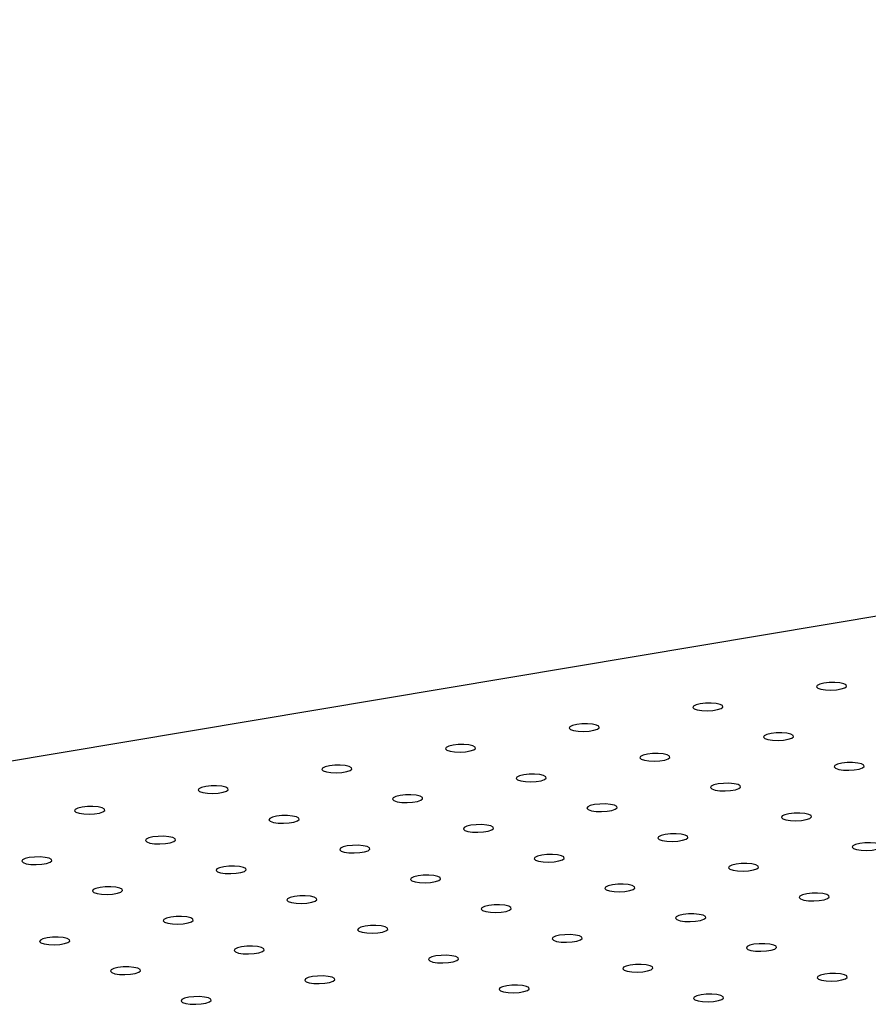
# Model space of a CAD drawing. Units: millimetres. Extents: x 12016 to 12313, y -7569 to -7359.
# Drawn here: x 12074 to 12086, y -7471 to -7457 of the extents above; entities that cross this region are included whole.
import ezdxf

# ---------------------------------------------------------------- set-up
doc = ezdxf.new("R2010")
doc.units = ezdxf.units.MM
doc.header["$LTSCALE"] = 10

msp = doc.modelspace()

# ---------------------------------------------------------------- linework, layer by layer
at = {"color": 7, "linetype": 'Continuous', "lineweight": 25}
msp.add_line((12137.2398, -7457.183), (12054.28889, -7471.06078), dxfattribs=at)
at = {"color": 7, "linetype": 'Continuous', "lineweight": 25, "flags": 128}
for points in [[(12085.72616, -7466.62681), (12085.66597, -7466.64112), (12085.62832, -7466.65956), (12085.61832, -7466.67964), (12085.6373, -7466.69865), (12085.68271, -7466.71403), (12085.74841, -7466.72369), (12085.82553, -7466.72632), (12085.90366, -7466.72159), (12085.97223, -7466.71011), (12086.022, -7466.69346), (12086.04624, -7466.67386), (12086.04167, -7466.65397), (12086.00892, -7466.63648), (12085.9524, -7466.62375), (12085.87975, -7466.61749), (12085.80078, -7466.61856), (12085.72616, -7466.62681)], [(12083.96574, -7466.92133), (12083.90555, -7466.93564), (12083.8679, -7466.95408), (12083.8579, -7466.97416), (12083.87688, -7466.99317), (12083.92229, -7467.00855), (12083.98799, -7467.01821), (12084.06511, -7467.02084), (12084.14324, -7467.01611), (12084.21182, -7467.00463), (12084.26158, -7466.98798), (12084.28582, -7466.96838), (12084.28125, -7466.94849), (12084.2485, -7466.931), (12084.19198, -7466.91827), (12084.11933, -7466.91201), (12084.04037, -7466.91308), (12083.96574, -7466.92133)], [(12082.20533, -7467.21585), (12082.14513, -7467.23016), (12082.10749, -7467.2486), (12082.09748, -7467.26868), (12082.11646, -7467.28769), (12082.16187, -7467.30307), (12082.22758, -7467.31273), (12082.3047, -7467.31536), (12082.38282, -7467.31063), (12082.4514, -7467.29915), (12082.50117, -7467.2825), (12082.5254, -7467.2629), (12082.52084, -7467.24301), (12082.48808, -7467.22552), (12082.43156, -7467.21279), (12082.35891, -7467.20653), (12082.27995, -7467.2076), (12082.20533, -7467.21585)], [(12084.9733, -7467.34495), (12084.91311, -7467.35926), (12084.87546, -7467.37771), (12084.86546, -7467.39779), (12084.88444, -7467.4168), (12084.92985, -7467.43217), (12084.99555, -7467.44183), (12085.07267, -7467.44447), (12085.1508, -7467.43973), (12085.21938, -7467.42826), (12085.26914, -7467.4116), (12085.29338, -7467.39201), (12085.28881, -7467.37212), (12085.25606, -7467.35463), (12085.19954, -7467.3419), (12085.12689, -7467.33564), (12085.04792, -7467.33671), (12084.9733, -7467.34495)], [(12080.44491, -7467.51037), (12080.38471, -7467.52468), (12080.34707, -7467.54312), (12080.33706, -7467.5632), (12080.35605, -7467.58221), (12080.40146, -7467.59759), (12080.46716, -7467.60725), (12080.54428, -7467.60988), (12080.6224, -7467.60515), (12080.69098, -7467.59367), (12080.74075, -7467.57701), (12080.76498, -7467.55742), (12080.76042, -7467.53753), (12080.72766, -7467.52004), (12080.67114, -7467.50731), (12080.5985, -7467.50105), (12080.51953, -7467.50212), (12080.44491, -7467.51037)], [(12083.21288, -7467.63947), (12083.15269, -7467.65378), (12083.11504, -7467.67223), (12083.10504, -7467.69231), (12083.12402, -7467.71132), (12083.16943, -7467.72669), (12083.23513, -7467.73635), (12083.31226, -7467.73899), (12083.39038, -7467.73425), (12083.45896, -7467.72278), (12083.50872, -7467.70612), (12083.53296, -7467.68653), (12083.52839, -7467.66664), (12083.49564, -7467.64915), (12083.43912, -7467.63642), (12083.36647, -7467.63016), (12083.28751, -7467.63123), (12083.21288, -7467.63947)], [(12078.68449, -7467.80489), (12078.62429, -7467.8192), (12078.58665, -7467.83764), (12078.57664, -7467.85772), (12078.59563, -7467.87673), (12078.64104, -7467.89211), (12078.70674, -7467.90177), (12078.78386, -7467.9044), (12078.86198, -7467.89967), (12078.93056, -7467.88819), (12078.98033, -7467.87153), (12079.00457, -7467.85194), (12079, -7467.83205), (12078.96724, -7467.81456), (12078.91073, -7467.80183), (12078.83808, -7467.79557), (12078.75911, -7467.79664), (12078.68449, -7467.80489)], [(12085.98086, -7467.76858), (12085.92066, -7467.78289), (12085.88302, -7467.80133), (12085.87302, -7467.82141), (12085.892, -7467.84043), (12085.93741, -7467.8558), (12086.00311, -7467.86546), (12086.08023, -7467.8681), (12086.15836, -7467.86336), (12086.22693, -7467.85189), (12086.2767, -7467.83523), (12086.30094, -7467.81563), (12086.29637, -7467.79575), (12086.26362, -7467.77826), (12086.2071, -7467.76552), (12086.13445, -7467.75927), (12086.05548, -7467.76033), (12085.98086, -7467.76858)], [(12081.45247, -7467.93399), (12081.39227, -7467.9483), (12081.35463, -7467.96675), (12081.34462, -7467.98683), (12081.3636, -7468.00584), (12081.40901, -7468.02121), (12081.47472, -7468.03087), (12081.55184, -7468.03351), (12081.62996, -7468.02877), (12081.69854, -7468.0173), (12081.74831, -7468.00064), (12081.77254, -7467.98105), (12081.76798, -7467.96116), (12081.73522, -7467.94367), (12081.6787, -7467.93094), (12081.60605, -7467.92468), (12081.52709, -7467.92575), (12081.45247, -7467.93399)], [(12076.92407, -7468.09941), (12076.86387, -7468.11372), (12076.82623, -7468.13216), (12076.81623, -7468.15224), (12076.83521, -7468.17125), (12076.88062, -7468.18663), (12076.94632, -7468.19629), (12077.02344, -7468.19892), (12077.10157, -7468.19419), (12077.17014, -7468.18271), (12077.21991, -7468.16605), (12077.24415, -7468.14646), (12077.23958, -7468.12657), (12077.20683, -7468.10908), (12077.15031, -7468.09635), (12077.07766, -7468.09009), (12076.99869, -7468.09116), (12076.92407, -7468.09941)], [(12084.22044, -7468.0631), (12084.16025, -7468.07741), (12084.1226, -7468.09585), (12084.1126, -7468.11593), (12084.13158, -7468.13495), (12084.17699, -7468.15032), (12084.24269, -7468.15998), (12084.31981, -7468.16262), (12084.39794, -7468.15788), (12084.46652, -7468.14641), (12084.51628, -7468.12975), (12084.54052, -7468.11015), (12084.53595, -7468.09027), (12084.5032, -7468.07278), (12084.44668, -7468.06004), (12084.37403, -7468.05379), (12084.29506, -7468.05485), (12084.22044, -7468.0631)], [(12079.69205, -7468.22851), (12079.63185, -7468.24282), (12079.59421, -7468.26127), (12079.5842, -7468.28135), (12079.60319, -7468.30036), (12079.6486, -7468.31573), (12079.7143, -7468.32539), (12079.79142, -7468.32803), (12079.86954, -7468.32329), (12079.93812, -7468.31182), (12079.98789, -7468.29516), (12080.01212, -7468.27557), (12080.00756, -7468.25568), (12079.9748, -7468.23819), (12079.91828, -7468.22546), (12079.84564, -7468.2192), (12079.76667, -7468.22027), (12079.69205, -7468.22851)], [(12075.16365, -7468.39393), (12075.10346, -7468.40824), (12075.06581, -7468.42668), (12075.05581, -7468.44676), (12075.07479, -7468.46577), (12075.1202, -7468.48115), (12075.1859, -7468.49081), (12075.26302, -7468.49344), (12075.34115, -7468.48871), (12075.40972, -7468.47723), (12075.45949, -7468.46057), (12075.48373, -7468.44098), (12075.47916, -7468.42109), (12075.44641, -7468.4036), (12075.38989, -7468.39087), (12075.31724, -7468.38461), (12075.23827, -7468.38568), (12075.16365, -7468.39393)], [(12082.46002, -7468.35762), (12082.39983, -7468.37193), (12082.36218, -7468.39037), (12082.35218, -7468.41045), (12082.37116, -7468.42947), (12082.41657, -7468.44484), (12082.48227, -7468.4545), (12082.5594, -7468.45714), (12082.63752, -7468.4524), (12082.7061, -7468.44093), (12082.75586, -7468.42427), (12082.7801, -7468.40467), (12082.77553, -7468.38479), (12082.74278, -7468.36729), (12082.68626, -7468.35456), (12082.61361, -7468.34831), (12082.53465, -7468.34937), (12082.46002, -7468.35762)], [(12077.93163, -7468.52303), (12077.87143, -7468.53734), (12077.83379, -7468.55578), (12077.82378, -7468.57587), (12077.84277, -7468.59488), (12077.88818, -7468.61025), (12077.95388, -7468.61991), (12078.031, -7468.62255), (12078.10912, -7468.61781), (12078.1777, -7468.60634), (12078.22747, -7468.58968), (12078.25171, -7468.57009), (12078.24714, -7468.5502), (12078.21438, -7468.53271), (12078.15787, -7468.51998), (12078.08522, -7468.51372), (12078.00625, -7468.51479), (12077.93163, -7468.52303)], [(12085.228, -7468.48673), (12085.1678, -7468.50104), (12085.13016, -7468.51948), (12085.12016, -7468.53956), (12085.13914, -7468.55857), (12085.18455, -7468.57395), (12085.25025, -7468.58361), (12085.32737, -7468.58624), (12085.4055, -7468.58151), (12085.47407, -7468.57003), (12085.52384, -7468.55337), (12085.54808, -7468.53378), (12085.54351, -7468.51389), (12085.51076, -7468.4964), (12085.45424, -7468.48367), (12085.38159, -7468.47741), (12085.30262, -7468.47848), (12085.228, -7468.48673)], [(12080.69961, -7468.65214), (12080.63941, -7468.66645), (12080.60177, -7468.68489), (12080.59176, -7468.70497), (12080.61074, -7468.72399), (12080.65615, -7468.73936), (12080.72186, -7468.74902), (12080.79898, -7468.75166), (12080.8771, -7468.74692), (12080.94568, -7468.73545), (12080.99545, -7468.71879), (12081.01968, -7468.69919), (12081.01512, -7468.67931), (12080.98236, -7468.66181), (12080.92584, -7468.64908), (12080.85319, -7468.64283), (12080.77423, -7468.64389), (12080.69961, -7468.65214)], [(12076.17121, -7468.81755), (12076.11101, -7468.83186), (12076.07337, -7468.8503), (12076.06337, -7468.87039), (12076.08235, -7468.8894), (12076.12776, -7468.90477), (12076.19346, -7468.91443), (12076.27058, -7468.91707), (12076.34871, -7468.91233), (12076.41728, -7468.90086), (12076.46705, -7468.8842), (12076.49129, -7468.86461), (12076.48672, -7468.84472), (12076.45397, -7468.82723), (12076.39745, -7468.8145), (12076.3248, -7468.80824), (12076.24583, -7468.80931), (12076.17121, -7468.81755)], [(12083.46758, -7468.78125), (12083.40739, -7468.79556), (12083.36974, -7468.814), (12083.35974, -7468.83408), (12083.37872, -7468.85309), (12083.42413, -7468.86847), (12083.48983, -7468.87812), (12083.56695, -7468.88076), (12083.64508, -7468.87603), (12083.71366, -7468.86455), (12083.76342, -7468.84789), (12083.78766, -7468.8283), (12083.78309, -7468.80841), (12083.75034, -7468.79092), (12083.69382, -7468.77819), (12083.62117, -7468.77193), (12083.5422, -7468.773), (12083.46758, -7468.78125)], [(12078.93919, -7468.94666), (12078.87899, -7468.96097), (12078.84135, -7468.97941), (12078.83134, -7468.99949), (12078.85033, -7469.01851), (12078.89574, -7469.03388), (12078.96144, -7469.04354), (12079.03856, -7469.04618), (12079.11668, -7469.04144), (12079.18526, -7469.02997), (12079.23503, -7469.01331), (12079.25926, -7468.99371), (12079.2547, -7468.97383), (12079.22194, -7468.95633), (12079.16543, -7468.9436), (12079.09278, -7468.93735), (12079.01381, -7468.93841), (12078.93919, -7468.94666)], [(12086.23556, -7468.91035), (12086.17536, -7468.92466), (12086.13772, -7468.9431), (12086.12771, -7468.96319), (12086.1467, -7468.9822), (12086.19211, -7468.99757), (12086.25781, -7469.00723), (12086.33493, -7469.00987), (12086.41306, -7469.00513), (12086.48163, -7468.99366), (12086.5314, -7468.977), (12086.55564, -7468.9574), (12086.55107, -7468.93752), (12086.51832, -7468.92003), (12086.4618, -7468.9073), (12086.38915, -7468.90104), (12086.31018, -7468.90211), (12086.23556, -7468.91035)], [(12074.41079, -7469.11207), (12074.3506, -7469.12638), (12074.31295, -7469.14482), (12074.30295, -7469.16491), (12074.32193, -7469.18392), (12074.36734, -7469.19929), (12074.43304, -7469.20895), (12074.51016, -7469.21159), (12074.58829, -7469.20685), (12074.65686, -7469.19538), (12074.70663, -7469.17872), (12074.73087, -7469.15912), (12074.7263, -7469.13924), (12074.69355, -7469.12175), (12074.63703, -7469.10902), (12074.56438, -7469.10276), (12074.48541, -7469.10383), (12074.41079, -7469.11207)], [(12081.70716, -7469.07577), (12081.64697, -7469.09008), (12081.60932, -7469.10852), (12081.59932, -7469.1286), (12081.6183, -7469.14761), (12081.66371, -7469.16299), (12081.72941, -7469.17264), (12081.80654, -7469.17528), (12081.88466, -7469.17055), (12081.95324, -7469.15907), (12082.003, -7469.14241), (12082.02724, -7469.12282), (12082.02267, -7469.10293), (12081.98992, -7469.08544), (12081.9334, -7469.07271), (12081.86075, -7469.06645), (12081.78179, -7469.06752), (12081.70716, -7469.07577)], [(12077.17877, -7469.24118), (12077.11857, -7469.25549), (12077.08093, -7469.27393), (12077.07092, -7469.29401), (12077.08991, -7469.31303), (12077.13532, -7469.3284), (12077.20102, -7469.33806), (12077.27814, -7469.3407), (12077.35626, -7469.33596), (12077.42484, -7469.32449), (12077.47461, -7469.30783), (12077.49885, -7469.28823), (12077.49428, -7469.26835), (12077.46152, -7469.25085), (12077.40501, -7469.23812), (12077.33236, -7469.23187), (12077.25339, -7469.23293), (12077.17877, -7469.24118)], [(12084.47514, -7469.20487), (12084.41494, -7469.21918), (12084.3773, -7469.23762), (12084.3673, -7469.25771), (12084.38628, -7469.27672), (12084.43169, -7469.29209), (12084.49739, -7469.30175), (12084.57451, -7469.30439), (12084.65264, -7469.29965), (12084.72121, -7469.28818), (12084.77098, -7469.27152), (12084.79522, -7469.25192), (12084.79065, -7469.23204), (12084.7579, -7469.21455), (12084.70138, -7469.20182), (12084.62873, -7469.19556), (12084.54976, -7469.19663), (12084.47514, -7469.20487)], [(12079.94675, -7469.37029), (12079.88655, -7469.3846), (12079.84891, -7469.40304), (12079.8389, -7469.42312), (12079.85789, -7469.44213), (12079.90329, -7469.45751), (12079.969, -7469.46716), (12080.04612, -7469.4698), (12080.12424, -7469.46507), (12080.19282, -7469.45359), (12080.24259, -7469.43693), (12080.26682, -7469.41734), (12080.26226, -7469.39745), (12080.2295, -7469.37996), (12080.17298, -7469.36723), (12080.10034, -7469.36097), (12080.02137, -7469.36204), (12079.94675, -7469.37029)], [(12075.41835, -7469.5357), (12075.35815, -7469.55001), (12075.32051, -7469.56845), (12075.31051, -7469.58853), (12075.32949, -7469.60755), (12075.3749, -7469.62292), (12075.4406, -7469.63258), (12075.51772, -7469.63522), (12075.59585, -7469.63048), (12075.66442, -7469.61901), (12075.71419, -7469.60235), (12075.73843, -7469.58275), (12075.73386, -7469.56287), (12075.70111, -7469.54537), (12075.64459, -7469.53264), (12075.57194, -7469.52639), (12075.49297, -7469.52745), (12075.41835, -7469.5357)], [(12082.71472, -7469.49939), (12082.65453, -7469.5137), (12082.61688, -7469.53214), (12082.60688, -7469.55223), (12082.62586, -7469.57124), (12082.67127, -7469.58661), (12082.73697, -7469.59627), (12082.81409, -7469.59891), (12082.89222, -7469.59417), (12082.9608, -7469.5827), (12083.01056, -7469.56604), (12083.0348, -7469.54644), (12083.03023, -7469.52656), (12082.99748, -7469.50907), (12082.94096, -7469.49634), (12082.86831, -7469.49008), (12082.78934, -7469.49115), (12082.71472, -7469.49939)], [(12078.18633, -7469.66481), (12078.12613, -7469.67912), (12078.08849, -7469.69756), (12078.07848, -7469.71764), (12078.09747, -7469.73665), (12078.14288, -7469.75203), (12078.20858, -7469.76168), (12078.2857, -7469.76432), (12078.36382, -7469.75959), (12078.4324, -7469.74811), (12078.48217, -7469.73145), (12078.5064, -7469.71186), (12078.50184, -7469.69197), (12078.46908, -7469.67448), (12078.41257, -7469.66175), (12078.33992, -7469.65549), (12078.26095, -7469.65656), (12078.18633, -7469.66481)], [(12085.4827, -7469.6285), (12085.4225, -7469.64281), (12085.38486, -7469.66125), (12085.37485, -7469.68133), (12085.39384, -7469.70035), (12085.43925, -7469.71572), (12085.50495, -7469.72538), (12085.58207, -7469.72802), (12085.6602, -7469.72328), (12085.72877, -7469.71181), (12085.77854, -7469.69515), (12085.80278, -7469.67555), (12085.79821, -7469.65566), (12085.76546, -7469.63817), (12085.70894, -7469.62544), (12085.63629, -7469.61919), (12085.55732, -7469.62025), (12085.4827, -7469.6285)], [(12080.95431, -7469.79391), (12080.89411, -7469.80822), (12080.85646, -7469.82666), (12080.84646, -7469.84675), (12080.86544, -7469.86576), (12080.91085, -7469.88113), (12080.97655, -7469.89079), (12081.05368, -7469.89343), (12081.1318, -7469.88869), (12081.20038, -7469.87722), (12081.25015, -7469.86056), (12081.27438, -7469.84096), (12081.26981, -7469.82108), (12081.23706, -7469.80359), (12081.18054, -7469.79086), (12081.10789, -7469.7846), (12081.02893, -7469.78567), (12080.95431, -7469.79391)], [(12076.42591, -7469.95933), (12076.36571, -7469.97364), (12076.32807, -7469.99208), (12076.31806, -7470.01216), (12076.33705, -7470.03117), (12076.38246, -7470.04655), (12076.44816, -7470.0562), (12076.52528, -7470.05884), (12076.60341, -7470.05411), (12076.67198, -7470.04263), (12076.72175, -7470.02597), (12076.74599, -7470.00638), (12076.74142, -7469.98649), (12076.70866, -7469.969), (12076.65215, -7469.95627), (12076.5795, -7469.95001), (12076.50053, -7469.95108), (12076.42591, -7469.95933)], [(12083.72228, -7469.92302), (12083.66208, -7469.93733), (12083.62444, -7469.95577), (12083.61444, -7469.97585), (12083.63342, -7469.99487), (12083.67883, -7470.01024), (12083.74453, -7470.0199), (12083.82165, -7470.02254), (12083.89978, -7470.0178), (12083.96835, -7470.00633), (12084.01812, -7469.98967), (12084.04236, -7469.97007), (12084.03779, -7469.95018), (12084.00504, -7469.93269), (12083.94852, -7469.91996), (12083.87587, -7469.91371), (12083.7969, -7469.91477), (12083.72228, -7469.92302)], [(12079.19389, -7470.08843), (12079.13369, -7470.10274), (12079.09605, -7470.12118), (12079.08604, -7470.14127), (12079.10503, -7470.16028), (12079.15043, -7470.17565), (12079.21614, -7470.18531), (12079.29326, -7470.18795), (12079.37138, -7470.18321), (12079.43996, -7470.17174), (12079.48973, -7470.15508), (12079.51396, -7470.13548), (12079.5094, -7470.1156), (12079.47664, -7470.09811), (12079.42012, -7470.08538), (12079.34748, -7470.07912), (12079.26851, -7470.08019), (12079.19389, -7470.08843)], [(12074.66549, -7470.25385), (12074.60529, -7470.26816), (12074.56765, -7470.2866), (12074.55765, -7470.30668), (12074.57663, -7470.32569), (12074.62204, -7470.34107), (12074.68774, -7470.35072), (12074.76486, -7470.35336), (12074.84299, -7470.34863), (12074.91156, -7470.33715), (12074.96133, -7470.32049), (12074.98557, -7470.3009), (12074.981, -7470.28101), (12074.94825, -7470.26352), (12074.89173, -7470.25079), (12074.81908, -7470.24453), (12074.74011, -7470.2456), (12074.66549, -7470.25385)], [(12081.96186, -7470.21754), (12081.90167, -7470.23185), (12081.86402, -7470.25029), (12081.85402, -7470.27037), (12081.873, -7470.28939), (12081.91841, -7470.30476), (12081.98411, -7470.31442), (12082.06123, -7470.31706), (12082.13936, -7470.31232), (12082.20794, -7470.30085), (12082.2577, -7470.28419), (12082.28194, -7470.26459), (12082.27737, -7470.2447), (12082.24462, -7470.22721), (12082.1881, -7470.21448), (12082.11545, -7470.20823), (12082.03649, -7470.20929), (12081.96186, -7470.21754)], [(12077.43347, -7470.38295), (12077.37327, -7470.39726), (12077.33563, -7470.4157), (12077.32562, -7470.43579), (12077.34461, -7470.4548), (12077.39002, -7470.47017), (12077.45572, -7470.47983), (12077.53284, -7470.48247), (12077.61096, -7470.47773), (12077.67954, -7470.46626), (12077.72931, -7470.4496), (12077.75355, -7470.43), (12077.74898, -7470.41012), (12077.71622, -7470.39263), (12077.65971, -7470.3799), (12077.58706, -7470.37364), (12077.50809, -7470.37471), (12077.43347, -7470.38295)], [(12084.72984, -7470.34665), (12084.66964, -7470.36096), (12084.632, -7470.3794), (12084.622, -7470.39948), (12084.64098, -7470.41849), (12084.68639, -7470.43387), (12084.75209, -7470.44352), (12084.82921, -7470.44616), (12084.90734, -7470.44143), (12084.97591, -7470.42995), (12085.02568, -7470.41329), (12085.04992, -7470.3937), (12085.04535, -7470.37381), (12085.0126, -7470.35632), (12084.95608, -7470.34359), (12084.88343, -7470.33733), (12084.80446, -7470.3384), (12084.72984, -7470.34665)], [(12080.20145, -7470.51206), (12080.14125, -7470.52637), (12080.10361, -7470.54481), (12080.0936, -7470.56489), (12080.11258, -7470.58391), (12080.15799, -7470.59928), (12080.2237, -7470.60894), (12080.30082, -7470.61158), (12080.37894, -7470.60684), (12080.44752, -7470.59537), (12080.49729, -7470.57871), (12080.52152, -7470.55911), (12080.51696, -7470.53922), (12080.4842, -7470.52173), (12080.42768, -7470.509), (12080.35503, -7470.50275), (12080.27607, -7470.50381), (12080.20145, -7470.51206)], [(12075.67305, -7470.67747), (12075.61285, -7470.69178), (12075.57521, -7470.71022), (12075.5652, -7470.73031), (12075.58419, -7470.74932), (12075.6296, -7470.76469), (12075.6953, -7470.77435), (12075.77242, -7470.77699), (12075.85055, -7470.77225), (12075.91912, -7470.76078), (12075.96889, -7470.74412), (12075.99313, -7470.72452), (12075.98856, -7470.70464), (12075.95581, -7470.68715), (12075.89929, -7470.67441), (12075.82664, -7470.66816), (12075.74767, -7470.66923), (12075.67305, -7470.67747)], [(12082.96942, -7470.64117), (12082.90923, -7470.65548), (12082.87158, -7470.67392), (12082.86158, -7470.694), (12082.88056, -7470.71301), (12082.92597, -7470.72839), (12082.99167, -7470.73804), (12083.06879, -7470.74068), (12083.14692, -7470.73595), (12083.21549, -7470.72447), (12083.26526, -7470.70781), (12083.2895, -7470.68822), (12083.28493, -7470.66833), (12083.25218, -7470.65084), (12083.19566, -7470.63811), (12083.12301, -7470.63185), (12083.04404, -7470.63292), (12082.96942, -7470.64117)], [(12078.44103, -7470.80658), (12078.38083, -7470.82089), (12078.34319, -7470.83933), (12078.33318, -7470.85941), (12078.35217, -7470.87843), (12078.39757, -7470.8938), (12078.46328, -7470.90346), (12078.5404, -7470.9061), (12078.61852, -7470.90136), (12078.6871, -7470.88989), (12078.73687, -7470.87323), (12078.7611, -7470.85363), (12078.75654, -7470.83374), (12078.72378, -7470.81625), (12078.66726, -7470.80352), (12078.59462, -7470.79727), (12078.51565, -7470.79833), (12078.44103, -7470.80658)], [(12085.7374, -7470.77027), (12085.6772, -7470.78458), (12085.63956, -7470.80302), (12085.62955, -7470.82311), (12085.64854, -7470.84212), (12085.69395, -7470.85749), (12085.75965, -7470.86715), (12085.83677, -7470.86979), (12085.91489, -7470.86505), (12085.98347, -7470.85358), (12086.03324, -7470.83692), (12086.05748, -7470.81732), (12086.05291, -7470.79744), (12086.02015, -7470.77995), (12085.96364, -7470.76721), (12085.89099, -7470.76096), (12085.81202, -7470.76203), (12085.7374, -7470.77027)], [(12081.209, -7470.93569), (12081.14881, -7470.95), (12081.11116, -7470.96844), (12081.10116, -7470.98852), (12081.12014, -7471.00753), (12081.16555, -7471.02291), (12081.23125, -7471.03256), (12081.30837, -7471.0352), (12081.3865, -7471.03047), (12081.45508, -7471.01899), (12081.50484, -7471.00233), (12081.52908, -7470.98274), (12081.52451, -7470.96285), (12081.49176, -7470.94536), (12081.43524, -7470.93263), (12081.36259, -7470.92637), (12081.28363, -7470.92744), (12081.209, -7470.93569)], [(12076.68061, -7471.1011), (12076.62041, -7471.11541), (12076.58277, -7471.13385), (12076.57276, -7471.15393), (12076.59175, -7471.17295), (12076.63716, -7471.18832), (12076.70286, -7471.19798), (12076.77998, -7471.20062), (12076.8581, -7471.19588), (12076.92668, -7471.18441), (12076.97645, -7471.16775), (12077.00069, -7471.14815), (12076.99612, -7471.12826), (12076.96336, -7471.11077), (12076.90685, -7471.09804), (12076.8342, -7471.09179), (12076.75523, -7471.09285), (12076.68061, -7471.1011)], [(12083.97698, -7471.06479), (12083.91678, -7471.0791), (12083.87914, -7471.09754), (12083.86914, -7471.11763), (12083.88812, -7471.13664), (12083.93353, -7471.15201), (12083.99923, -7471.16167), (12084.07635, -7471.16431), (12084.15448, -7471.15957), (12084.22305, -7471.1481), (12084.27282, -7471.13144), (12084.29706, -7471.11184), (12084.29249, -7471.09196), (12084.25974, -7471.07447), (12084.20322, -7471.06173), (12084.13057, -7471.05548), (12084.0516, -7471.05655), (12083.97698, -7471.06479)]]:
    msp.add_lwpolyline(points, dxfattribs=at)

doc.saveas('drawing.dxf')
